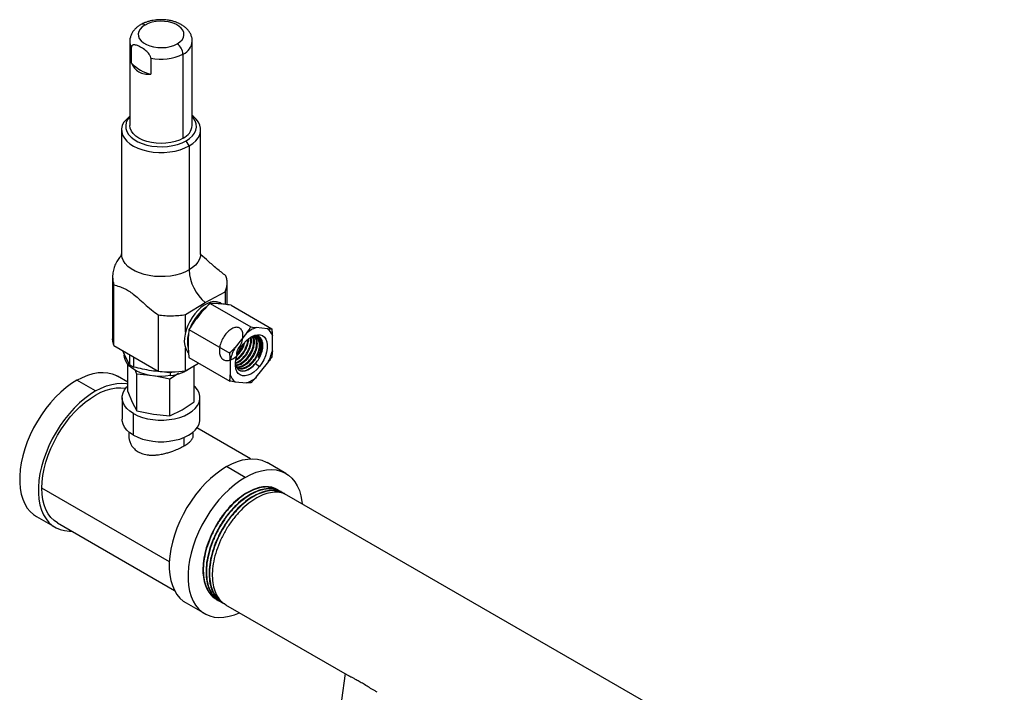
# Model space of a CAD drawing. Extents: x 1.4 to 30, y 1.4 to 19.7.
# Drawn here: x 28.3 to 29.9, y 18.4 to 19.4 of the extents above; entities that cross this region are included whole.
import ezdxf

# ---------------------------------------------------------------- set-up
doc = ezdxf.new("R2010")
doc.units = 0
doc.header["$MEASUREMENT"] = 0
doc.layers.get('0').update_dxf_attribs({"linetype": 'CONTINUOUS'})

msp = doc.modelspace()

# ---------------------------------------------------------------- linework, layer by layer
at = {"color": 7, "linetype": 'Continuous'}
for p, q in [((28.490618, 19.409123), (28.490618, 19.276515)), ((28.589043, 19.276515), (28.589043, 19.409123)), ((28.493344, 19.374614), (28.493344, 19.399799)), ((28.574629, 19.256426), (28.574629, 19.389034)), ((28.52368, 19.382286), (28.52368, 19.357101)), ((28.490618, 19.290919), (28.480707, 19.281221)), ((28.477495, 19.269818), (28.477495, 19.074255)), ((28.602167, 19.074255), (28.602167, 19.269818)), ((28.583909, 19.244372), (28.579269, 19.252408)), ((28.583909, 19.244372), (28.583909, 19.04881)), ((28.463527, 19.038326), (28.463527, 18.94031)), ((28.46542, 18.929696), (28.46542, 19.025353)), ((28.643973, 18.994143), (28.643973, 19.028811)), ((28.609428, 18.997444), (28.640574, 19.014555)), ((28.640574, 19.014555), (28.640574, 18.994619)), ((28.578282, 18.978594), (28.609428, 18.997444)), ((28.616934, 18.996252), (28.681128, 18.959194)), ((28.635573, 18.99518), (28.632759, 18.996804)), ((28.65008, 18.993288), (28.714273, 18.95623)), ((28.535365, 18.978036), (28.535365, 18.889318)), ((28.578282, 18.950994), (28.578282, 18.978594)), ((28.583789, 18.955019), (28.647982, 18.917961)), ((28.70757, 18.956363), (28.689742, 18.957957)), ((28.674425, 18.949115), (28.656596, 18.926936)), ((28.684024, 18.943681), (28.680003, 18.942235)), ((28.680922, 18.94242), (28.684024, 18.943681)), ((28.715229, 18.921694), (28.715229, 18.945467)), ((28.46542, 18.929696), (28.535365, 18.889318)), ((28.578282, 18.890187), (28.578282, 18.925822)), ((28.581232, 18.935145), (28.581232, 18.934907)), ((28.482788, 18.914251), (28.479729, 18.921436)), ((28.481596, 18.91705), (28.481596, 18.914858)), ((28.490191, 18.899738), (28.482788, 18.914251)), ((28.490191, 18.915396), (28.490191, 18.899738)), ((28.496919, 18.895854), (28.496919, 18.911512)), ((28.580851, 18.920838), (28.58278, 18.918531)), ((28.583013, 18.91959), (28.580851, 18.920838)), ((28.583789, 18.910822), (28.647982, 18.873764)), ((28.487549, 18.85727), (28.487549, 18.900052)), ((28.578282, 18.890187), (28.598908, 18.902094)), ((28.592113, 18.841096), (28.592113, 18.898172)), ((28.648938, 18.907197), (28.648938, 18.883425)), ((28.6887, 18.901659), (28.688902, 18.901899)), ((28.6887, 18.901659), (28.688707, 18.901655)), ((28.688707, 18.901655), (28.694679, 18.896525)), ((28.689742, 18.879776), (28.70757, 18.901955)), ((28.487549, 18.872018), (28.471045, 18.881545)), ((28.501558, 18.884748), (28.498773, 18.891377)), ((28.501558, 18.827089), (28.501558, 18.884748)), ((28.522464, 18.882783), (28.501558, 18.884748)), ((28.55384, 18.87666), (28.528568, 18.882103)), ((28.552173, 18.888233), (28.552173, 18.887307)), ((28.567322, 18.885561), (28.55384, 18.87666)), ((28.554903, 18.882386), (28.554903, 18.887643)), ((28.436711, 18.858219), (28.407248, 18.875228)), ((28.55384, 18.819001), (28.55384, 18.87666)), ((28.656596, 18.872528), (28.674425, 18.870934)), ((28.478633, 18.847597), (28.478633, 18.813574)), ((28.487549, 18.85727), (28.494553, 18.840593)), ((28.601029, 18.813574), (28.601029, 18.847597)), ((28.494553, 18.840593), (28.501558, 18.827089)), ((28.572976, 18.828462), (28.592113, 18.841096)), ((28.496557, 18.788593), (28.496557, 18.822615)), ((28.501558, 18.827089), (28.527699, 18.821458)), ((28.527699, 18.821458), (28.55384, 18.819001)), ((28.55384, 18.819001), (28.572976, 18.828462)), ((28.680858, 18.751402), (28.596432, 18.80014)), ((28.48905, 18.793858), (28.48905, 18.787813)), ((28.575739, 18.784966), (28.575739, 18.771581)), ((28.590612, 18.787813), (28.590612, 18.793858)), ((28.672413, 18.722151), (28.642951, 18.739159)), ((28.73621, 18.728468), (28.706747, 18.745477)), ((28.55288, 18.589163), (28.352006, 18.705126)), ((28.723974, 18.702456), (28.723361, 18.70281)), ((28.728884, 18.699621), (28.728271, 18.699975)), ((28.733795, 18.696786), (28.733182, 18.69714)), ((29.868235, 18.041888), (28.738092, 18.694306)), ((28.343451, 18.660522), (28.372914, 18.643514)), ((28.37682, 18.65028), (28.561076, 18.543911)), ((28.579154, 18.524454), (28.608616, 18.507446)), ((28.622725, 18.532754), (28.624079, 18.532097)), ((28.626866, 18.529987), (28.627479, 18.529633)), ((28.631776, 18.527152), (28.63239, 18.526798)), ((28.636686, 18.524318), (28.6373, 18.523963)), ((28.641597, 18.521483), (28.836564, 18.40893)), ((28.829666, 18.412913), (28.823996, 18.370953))]:
    msp.add_line(p, q, dxfattribs=at)
at = {"color": 7, "linetype": 'Continuous', "flags": 128}
for points in [[(28.56535, 19.405107), (28.569592, 19.408054), (28.572828, 19.411401), (28.574947, 19.415033), (28.575878, 19.418827), (28.575588, 19.422656), (28.574089, 19.42639), (28.571431, 19.429901), (28.567704, 19.433073), (28.563033, 19.435796), (28.557577, 19.43798), (28.551521, 19.439549), (28.545069, 19.440452), (28.53844, 19.440657), (28.531858, 19.440158), (28.525545, 19.438971), (28.519717, 19.437136), (28.514568, 19.434717)], [(28.514312, 19.43457), (28.510069, 19.431623), (28.506834, 19.428276), (28.504715, 19.424644), (28.503784, 19.42085), (28.504073, 19.417021), (28.505572, 19.413287), (28.50823, 19.409776), (28.511958, 19.406604), (28.516629, 19.403881), (28.522084, 19.401698), (28.528141, 19.400128), (28.534593, 19.399225), (28.541222, 19.39902), (28.547804, 19.399519), (28.554116, 19.400706), (28.559945, 19.402541), (28.565093, 19.40496)], [(28.480707, 19.281221), (28.478518, 19.276312), (28.477546, 19.271274), (28.477809, 19.266207), (28.479304, 19.261212), (28.481999, 19.256388), (28.485841, 19.25183), (28.490755, 19.247629), (28.496643, 19.243868), (28.503388, 19.240622), (28.510856, 19.237956), (28.518899, 19.235922), (28.527357, 19.23456), (28.536063, 19.233898), (28.544843, 19.233949), (28.553524, 19.234711), (28.561933, 19.23617), (28.569904, 19.238297), (28.577278, 19.241049), (28.583909, 19.244372)], [(28.490618, 19.290328), (28.49052, 19.290221), (28.487186, 19.28581), (28.485029, 19.281162), (28.484096, 19.27638), (28.484407, 19.271571), (28.485957, 19.266842), (28.48871, 19.2623), (28.492605, 19.258046), (28.497556, 19.254174), (28.50345, 19.250771), (28.510157, 19.247913), (28.517527, 19.245664), (28.525395, 19.244075), (28.533586, 19.24318), (28.541916, 19.243), (28.5502, 19.243539), (28.558252, 19.244785), (28.565892, 19.246709), (28.572951, 19.249269), (28.579269, 19.252408)], [(28.579269, 19.252408), (28.584707, 19.256056), (28.589142, 19.260131), (28.592475, 19.264542), (28.594633, 19.26919), (28.595566, 19.273972), (28.595254, 19.278781), (28.593705, 19.283509), (28.590951, 19.288051), (28.589043, 19.290328)], [(28.583909, 19.244372), (28.589665, 19.2482), (28.594433, 19.252457), (28.598117, 19.257058), (28.600644, 19.261913), (28.601965, 19.266924), (28.602053, 19.271993), (28.600906, 19.277019), (28.598547, 19.281902), (28.595023, 19.286545), (28.590404, 19.290856), (28.589043, 19.291905)], [(28.574629, 19.256426), (28.568757, 19.253531), (28.562173, 19.251202), (28.555038, 19.249496), (28.547529, 19.248455), (28.539831, 19.248105), (28.532132, 19.248455), (28.524623, 19.249496), (28.517489, 19.251202), (28.510904, 19.253531), (28.505032, 19.256426), (28.500017, 19.259816), (28.495982, 19.263617), (28.493027, 19.267736), (28.491224, 19.272071), (28.490618, 19.276515)], [(28.583909, 19.04881), (28.577496, 19.045582), (28.570382, 19.042888), (28.562699, 19.040778), (28.55459, 19.039293), (28.546206, 19.038458), (28.537703, 19.03829), (28.529239, 19.038793), (28.520973, 19.039956), (28.513059, 19.041757), (28.505643, 19.044165), (28.498863, 19.047132), (28.492847, 19.050605), (28.487707, 19.054519), (28.483537, 19.0588), (28.480416, 19.063369), (28.478401, 19.068141), (28.477531, 19.073027), (28.477495, 19.074255)], [(28.602167, 19.074255), (28.60184, 19.070575), (28.600394, 19.065735), (28.597821, 19.061054), (28.594167, 19.056618), (28.5895, 19.052511), (28.583909, 19.04881)], [(28.632759, 18.996804), (28.631508, 18.997453), (28.6274, 18.998721), (28.62285, 18.998947), (28.617969, 18.998126), (28.612877, 18.996276), (28.607701, 18.993445), (28.602567, 18.9897), (28.597602, 18.985136), (28.592929, 18.979864), (28.588661, 18.974014), (28.584905, 18.967729), (28.581753, 18.961166), (28.579282, 18.954485), (28.577554, 18.94785), (28.57661, 18.941426), (28.576475, 18.935371), (28.577151, 18.929833), (28.578621, 18.924949), (28.580851, 18.920838)], [(28.46542, 18.929696), (28.463826, 18.936075), (28.463527, 18.94031)], [(28.657887, 18.899238), (28.659377, 18.899417), (28.660939, 18.89983), (28.66173, 18.900094), (28.661928, 18.900166), (28.661978, 18.900184), (28.662003, 18.900193), (28.662015, 18.900198), (28.662019, 18.900199), (28.66202, 18.9002), (28.66202, 18.9002), (28.66202, 18.9002), (28.66202, 18.9002), (28.662077, 18.900221), (28.662804, 18.900509), (28.665107, 18.901615), (28.668841, 18.904027), (28.67203, 18.906719), (28.675601, 18.910527), (28.679265, 18.91558), (28.682591, 18.921843), (28.683951, 18.925348), (28.684864, 18.928442), (28.685595, 18.93224), (28.685606, 18.939113), (28.68439, 18.942558)], [(28.669488, 18.932366), (28.673711, 18.937048), (28.678219, 18.94096), (28.682859, 18.943969), (28.687472, 18.945972), (28.691902, 18.946902), (28.695998, 18.946727), (28.699619, 18.945452), (28.702644, 18.943122), (28.704968, 18.939815), (28.706513, 18.935644), (28.707226, 18.930751), (28.707083, 18.925303), (28.706088, 18.919485), (28.704276, 18.913495), (28.701709, 18.907538), (28.698473, 18.901816), (28.694679, 18.896525)], [(28.691258, 18.943701), (28.692667, 18.942799), (28.695135, 18.940134), (28.696832, 18.936532), (28.69769, 18.932142), (28.697671, 18.927147), (28.696777, 18.921755), (28.695045, 18.91619), (28.692547, 18.910683)], [(28.694679, 18.896525), (28.690455, 18.891843), (28.685947, 18.887931), (28.681307, 18.884922), (28.676694, 18.882919), (28.672264, 18.881989), (28.668169, 18.882164), (28.664547, 18.883439), (28.661523, 18.885769), (28.659198, 18.889076), (28.657653, 18.893247), (28.65694, 18.89814), (28.657083, 18.903588), (28.658078, 18.909406), (28.65989, 18.915396), (28.662458, 18.921353), (28.665694, 18.927075), (28.669488, 18.932366)], [(28.554903, 18.882386), (28.546744, 18.881478), (28.538445, 18.88125), (28.530174, 18.881706), (28.522099, 18.882836), (28.514385, 18.884619), (28.50719, 18.887017), (28.500659, 18.889982), (28.494925, 18.893454), (28.490105, 18.897361), (28.486298, 18.901625), (28.48358, 18.906157), (28.482008, 18.910867), (28.481596, 18.914858)], [(28.656949, 18.902752), (28.657046, 18.901648), (28.657954, 18.89746), (28.659645, 18.894022), (28.662053, 18.891466), (28.665084, 18.889892), (28.668621, 18.889361), (28.672526, 18.889894), (28.676648, 18.891469), (28.680826, 18.894026), (28.684899, 18.897466), (28.688707, 18.901655)], [(28.407248, 18.875228), (28.415825, 18.879707), (28.424324, 18.883202), (28.432669, 18.885682), (28.440783, 18.887123), (28.448594, 18.887513), (28.45603, 18.886848), (28.463025, 18.885135), (28.469514, 18.882387), (28.471045, 18.881545)], [(28.407248, 18.875228), (28.398671, 18.869804), (28.390172, 18.863487), (28.381828, 18.856332), (28.373713, 18.848405), (28.365903, 18.839776), (28.358466, 18.830526), (28.351472, 18.820737), (28.344983, 18.810497), (28.339057, 18.7999), (28.333749, 18.789042), (28.329107, 18.778021), (28.325172, 18.766936), (28.321981, 18.755888), (28.319562, 18.744978), (28.317937, 18.734303), (28.317121, 18.723962), (28.317121, 18.714046), (28.317937, 18.704647), (28.319562, 18.695849), (28.321981, 18.687731), (28.325172, 18.680368), (28.329107, 18.673826), (28.333749, 18.668165), (28.339057, 18.663435), (28.343451, 18.660522)], [(28.352006, 18.705126), (28.352413, 18.714949), (28.353633, 18.725148), (28.355653, 18.735625), (28.358453, 18.74628), (28.362008, 18.757009), (28.366281, 18.76771), (28.371233, 18.778278), (28.376815, 18.788613), (28.382974, 18.798615), (28.389651, 18.808188), (28.396781, 18.817239), (28.404296, 18.825681), (28.412122, 18.833433), (28.420186, 18.84042), (28.428409, 18.846576), (28.436711, 18.85184), (28.445014, 18.856162), (28.453236, 18.8595), (28.4613, 18.861823), (28.469126, 18.863107), (28.476641, 18.863341), (28.483771, 18.862522), (28.48428, 18.86242)], [(28.436711, 18.858219), (28.445288, 18.862699), (28.453787, 18.866194), (28.462132, 18.868673), (28.470246, 18.870115), (28.478057, 18.870505), (28.485493, 18.86984), (28.487549, 18.869455)], [(28.496557, 18.822615), (28.490839, 18.826425), (28.486119, 18.830665), (28.482491, 18.83525), (28.480031, 18.840087), (28.478789, 18.845076), (28.478789, 18.850117), (28.480031, 18.855106), (28.482491, 18.859943), (28.486119, 18.864528), (28.487549, 18.865959)], [(28.496557, 18.822615), (28.503156, 18.819314), (28.510502, 18.816589), (28.518444, 18.814495), (28.526822, 18.813075), (28.535465, 18.812358), (28.544197, 18.812358), (28.552839, 18.813075), (28.561217, 18.814495), (28.56916, 18.816589), (28.576505, 18.819314), (28.583104, 18.822615), (28.588822, 18.826425), (28.593543, 18.830665), (28.59717, 18.83525), (28.59963, 18.840087), (28.600873, 18.845076), (28.600873, 18.850117), (28.59963, 18.855106), (28.59717, 18.859943), (28.593543, 18.864528), (28.592113, 18.865959)], [(28.436711, 18.858219), (28.428134, 18.852796), (28.419635, 18.846478), (28.41129, 18.839323), (28.403176, 18.831396), (28.395365, 18.822768), (28.387929, 18.813517), (28.380935, 18.803728), (28.374445, 18.793489), (28.36852, 18.782892), (28.363212, 18.772033), (28.35857, 18.761012), (28.354635, 18.749927), (28.351444, 18.73888), (28.349025, 18.727969), (28.3474, 18.717295), (28.346584, 18.706953), (28.346584, 18.697038), (28.3474, 18.687638), (28.349025, 18.67884), (28.351444, 18.670723), (28.354635, 18.66336), (28.35857, 18.656818), (28.363212, 18.651156), (28.36852, 18.646427), (28.374445, 18.642671), (28.380935, 18.639924), (28.387929, 18.63821), (28.395365, 18.637545), (28.398804, 18.637589)], [(28.496557, 18.788593), (28.490839, 18.792402), (28.486119, 18.796643), (28.482491, 18.801228), (28.480031, 18.806064), (28.478789, 18.811054), (28.478633, 18.813574)], [(28.496557, 18.788593), (28.503156, 18.785292), (28.510502, 18.782567), (28.518444, 18.780473), (28.526822, 18.779053), (28.535465, 18.778335), (28.544197, 18.778335), (28.552839, 18.779053), (28.561217, 18.780473), (28.56916, 18.782567), (28.576505, 18.785292), (28.583104, 18.788593), (28.588822, 18.792402), (28.593543, 18.796643), (28.59717, 18.801228), (28.59963, 18.806064), (28.600873, 18.811054), (28.601029, 18.813574)], [(28.642951, 18.739159), (28.634374, 18.733736), (28.625874, 18.727419), (28.61753, 18.720264), (28.609416, 18.712337), (28.601605, 18.703708), (28.594169, 18.694458), (28.587174, 18.684669), (28.580685, 18.674429), (28.574759, 18.663832), (28.569452, 18.652974), (28.564809, 18.641952), (28.560875, 18.630868), (28.557683, 18.61982), (28.555264, 18.60891), (28.553639, 18.598235), (28.552823, 18.587894), (28.552823, 18.577978), (28.553639, 18.568579), (28.555264, 18.559781), (28.557683, 18.551663), (28.560875, 18.5443), (28.564809, 18.537758), (28.569452, 18.532097), (28.574759, 18.527367), (28.579154, 18.524454)], [(28.642951, 18.739159), (28.651527, 18.743639), (28.660027, 18.747134), (28.668371, 18.749614), (28.676486, 18.751055), (28.684296, 18.751445), (28.691732, 18.75078), (28.698727, 18.749066), (28.705216, 18.746319), (28.706747, 18.745477)], [(28.672413, 18.722151), (28.663836, 18.716728), (28.655337, 18.71041), (28.646993, 18.703255), (28.638878, 18.695328), (28.631068, 18.6867), (28.623631, 18.677449), (28.616637, 18.66766), (28.610148, 18.657421), (28.604222, 18.646824), (28.598914, 18.635965), (28.594272, 18.624944), (28.590337, 18.613859), (28.587146, 18.602812), (28.584727, 18.591901), (28.583102, 18.581227), (28.582286, 18.570885), (28.582286, 18.56097), (28.583102, 18.55157), (28.584727, 18.542772), (28.587146, 18.534655), (28.590337, 18.527292), (28.594272, 18.52075), (28.598914, 18.515088), (28.604222, 18.510359), (28.610148, 18.506603), (28.616637, 18.503856), (28.623631, 18.502142), (28.631068, 18.501477), (28.638878, 18.501867), (28.646993, 18.503309), (28.655337, 18.505788), (28.663222, 18.508999)], [(28.672413, 18.722151), (28.68099, 18.726631), (28.689489, 18.730126), (28.697834, 18.732605), (28.705948, 18.734047), (28.713759, 18.734437), (28.721195, 18.733772), (28.72819, 18.732058), (28.734679, 18.729311), (28.740604, 18.725555), (28.745912, 18.720826), (28.750555, 18.715164), (28.754489, 18.708622), (28.757681, 18.701259), (28.7601, 18.693142), (28.761725, 18.684344), (28.762172, 18.680404)], [(28.37682, 18.65028), (28.376815, 18.650282), (28.371233, 18.654172), (28.366281, 18.659024), (28.362008, 18.66479), (28.358453, 18.671416), (28.355653, 18.678837), (28.353633, 18.686982), (28.352413, 18.695773), (28.352006, 18.705126)]]:
    msp.add_lwpolyline(points, dxfattribs=at)
at = {"color": 7, "linetype": 'Continuous'}
for centre, radius, start, end in [((28.510722, 19.42946), 0.006514, 53.805277, 113.458465), ((28.53146, 19.404866), 0.034299, 119.503175, 119.996623), ((28.508437, 19.409273), 0.01782, 180.836123, 212.116768), ((28.548385, 19.434492), 0.033931, 299.499389, 299.998201), ((28.553954, 19.387935), 0.020346, 2.532937, 56.803854), ((28.564582, 19.411446), 0.024561, 294.146968, 354.828857), ((28.551258, 19.42952), 0.046748, 299.502992, 299.996696), ((28.537738, 19.416484), 0.061024, 223.323764, 256.681612), ((28.539719, 19.457131), 0.076544, 257.905317, 296.841337), ((28.564063, 19.279223), 0.025127, 294.867315, 353.812544), ((28.655766, 19.052487), 0.071951, 182.929455, 229.907731), ((28.653333, 18.93132), 0.072616, 126.004306, 157.124356), ((28.64709, 18.937864), 0.063203, 126.738825, 141.713673), ((28.647614, 18.937544), 0.063749, 127.004363, 141.70237), ((28.658989, 18.927763), 0.078803, 141.30885, 154.594893), ((28.659482, 18.927478), 0.079302, 141.308957, 154.345726), ((28.704646, 18.914452), 0.045988, 108.910789, 131.083835), ((28.695884, 18.94001), 0.020099, 15.751292, 54.450051), ((28.634062, 18.93477), 0.052831, 166.490329, 179.59313), ((28.626228, 18.935639), 0.044968, 165.636041, 192.927595), ((28.72541, 18.888882), 0.078635, 151.057343, 166.531297), ((28.638757, 18.940009), 0.078635, 331.057343, 346.531297), ((28.524404, 18.951234), 0.061825, 236.400311, 243.605065), ((28.546334, 18.950603), 0.068754, 277.159933, 306.613137), ((28.650796, 18.93213), 0.048642, 321.205597, 321.573506), ((28.553728, 19.042575), 0.154353, 263.16749, 279.153282), ((28.540317, 18.994654), 0.108, 276.302554, 278.786015), ((28.540768, 18.991683), 0.104995, 278.790444, 280.116682), ((28.668282, 18.888881), 0.020099, 195.751292, 234.450051), ((28.65952, 18.914439), 0.045988, 288.910789, 311.083835)]:
    msp.add_arc(centre, radius, start, end, dxfattribs=at)
for points, knots in [([(28.539831, 19.44308), (28.537445, 19.443018), (28.534081, 19.442931), (28.52918, 19.442352), (28.525053, 19.441655), (28.520295, 19.440504), (28.515542, 19.438939), (28.511418, 19.437244), (28.509071, 19.435901), (28.508156, 19.435378)], [0, 0, 0, 0, 0.2081392, 0.29354003, 0.43453534, 0.57997681, 0.7353106, 0.89676, 1, 1, 1, 1]), ([(28.567229, 19.437526), (28.566063, 19.438048), (28.563265, 19.439299), (28.558555, 19.440726), (28.553754, 19.441823), (28.549293, 19.442517), (28.544813, 19.442981), (28.541594, 19.443045), (28.539831, 19.44308)], [0, 0, 0, 0, 0.14378446, 0.34503595, 0.53247122, 0.66780484, 0.81803153, 1, 1, 1, 1]), ([(28.588931, 19.409287), (28.588923, 19.410424), (28.588902, 19.413334), (28.58767, 19.417795), (28.585486, 19.422495), (28.582447, 19.426762), (28.578626, 19.430639), (28.574095, 19.43399), (28.570249, 19.436281), (28.567816, 19.437284), (28.567229, 19.437526)], [0, 0, 0, 0, 0.09266246, 0.23722154, 0.37355786, 0.51458764, 0.66008537, 0.80759792, 0.95354925, 1, 1, 1, 1]), ([(28.508156, 19.435378), (28.507583, 19.435073), (28.505467, 19.433946), (28.502223, 19.431554), (28.498505, 19.428187), (28.495386, 19.424344), (28.492922, 19.420093), (28.491313, 19.41548), (28.490557, 19.411693), (28.490695, 19.409508), (28.49073, 19.408959)], [0, 0, 0, 0, 0.05486234, 0.20265486, 0.35200257, 0.50154507, 0.65048196, 0.79924228, 0.94954022, 1, 1, 1, 1]), ([(28.52368, 19.382286), (28.523651, 19.382732), (28.52359, 19.38364), (28.523086, 19.385238), (28.522214, 19.387071), (28.520029, 19.390393), (28.515337, 19.395049), (28.508509, 19.399659), (28.501681, 19.40293), (28.496994, 19.40369), (28.494811, 19.40289), (28.493938, 19.402064), (28.493435, 19.401048), (28.493374, 19.40021), (28.493344, 19.399799)], [0, 0, 0, 0, 0.03036547, 0.06194415, 0.10013577, 0.14825713, 0.29161489, 0.50019285, 0.70846721, 0.85174788, 0.8998612, 0.93805354, 0.96963314, 1, 1, 1, 1]), ([(28.493344, 19.374614), (28.494792, 19.371789), (28.497613, 19.366287), (28.504757, 19.360529), (28.513507, 19.357104), (28.520226, 19.357102), (28.52368, 19.357101)], [0, 0, 0, 0, 0.25652475, 0.49960223, 0.74274779, 1, 1, 1, 1]), ([(28.476641, 19.070967), (28.475091, 19.069167), (28.471655, 19.065181), (28.467845, 19.058338), (28.464934, 19.05056), (28.463634, 19.043425), (28.463443, 19.036939), (28.463917, 19.031239), (28.464906, 19.027367), (28.46542, 19.025353)], [0, 0, 0, 0, 0.13684423, 0.30313075, 0.46463201, 0.64212533, 0.75170023, 0.870801, 1, 1, 1, 1]), ([(28.477461, 19.074269), (28.477427, 19.073529), (28.477367, 19.072238), (28.476943, 19.071146), (28.476926, 19.071115), (28.476918, 19.071102)], [0, 0, 0, 0, 0.44463951, 0.77458433, 1, 1, 1, 1]), ([(28.602759, 19.071072), (28.60274, 19.071104), (28.602695, 19.071179), (28.602361, 19.072196), (28.602115, 19.073452), (28.602189, 19.074139), (28.602201, 19.074241)], [0, 0, 0, 0, 0.24254474, 0.55803238, 0.93395997, 1, 1, 1, 1]), ([(28.64208, 19.039641), (28.63723, 19.043266), (28.627718, 19.050376), (28.614774, 19.06216), (28.606381, 19.069799), (28.60243, 19.072558), (28.602336, 19.072624)], [0, 0, 0, 0, 0.36062215, 0.70728471, 0.99303064, 1, 1, 1, 1]), ([(28.640574, 19.014555), (28.641435, 19.01658), (28.64317, 19.020663), (28.644105, 19.026942), (28.643921, 19.033306), (28.6427, 19.037508), (28.64208, 19.039641)], [0, 0, 0, 0, 0.24925871, 0.50252948, 0.74741848, 1, 1, 1, 1]), ([(28.46542, 19.025353), (28.46832, 19.024555), (28.473668, 19.023084), (28.481451, 19.020013), (28.488761, 19.016017), (28.496291, 19.010692), (28.504657, 19.003666), (28.514127, 18.995127), (28.524468, 18.985967), (28.531751, 18.980666), (28.535365, 18.978036)], [0, 0, 0, 0, 0.12606692, 0.23248436, 0.33079593, 0.43274902, 0.55044885, 0.6913225, 0.84681996, 1, 1, 1, 1]), ([(28.616934, 18.996252), (28.613264, 18.992484), (28.606316, 18.985352), (28.597624, 18.974903), (28.590223, 18.96492), (28.586012, 18.958441), (28.583789, 18.955019)], [0, 0, 0, 0, 0.29346326, 0.5555436, 0.76526686, 1, 1, 1, 1]), ([(28.65008, 18.993288), (28.64641, 18.99383), (28.639462, 18.994856), (28.63077, 18.995731), (28.623368, 18.996185), (28.619158, 18.996229), (28.616934, 18.996252)], [0, 0, 0, 0, 0.29346326, 0.5555436, 0.76526686, 1, 1, 1, 1]), ([(28.535365, 18.978036), (28.538972, 18.977622), (28.546078, 18.976807), (28.556961, 18.976617), (28.567744, 18.97711), (28.574788, 18.978102), (28.578282, 18.978594)], [0, 0, 0, 0, 0.25310634, 0.49850912, 0.75124995, 1, 1, 1, 1]), ([(28.583789, 18.955019), (28.583351, 18.950962), (28.582521, 18.943283), (28.582321, 18.932075), (28.582747, 18.921392), (28.583429, 18.914475), (28.583789, 18.910822)], [0, 0, 0, 0, 0.29346326, 0.5555436, 0.76526686, 1, 1, 1, 1]), ([(28.659577, 18.91417), (28.659349, 18.916905), (28.658906, 18.922209), (28.665744, 18.930346), (28.668276, 18.938981), (28.669235, 18.946922), (28.667754, 18.953372), (28.66426, 18.957541), (28.659095, 18.958967), (28.652905, 18.957458), (28.646397, 18.953179), (28.640342, 18.94659), (28.635452, 18.938421), (28.632296, 18.929583), (28.631276, 18.921047), (28.632512, 18.913776), (28.635918, 18.908557), (28.641107, 18.905982), (28.647555, 18.906309), (28.654519, 18.909499), (28.661312, 18.915169), (28.667012, 18.922644), (28.670751, 18.929593), (28.671652, 18.933565), (28.671928, 18.934784)], [0, 0, 0, 0, 0.0494876, 0.09598328, 0.14248091, 0.18897651, 0.2354742, 0.28196984, 0.32846716, 0.37496292, 0.42145946, 0.46795524, 0.51445108, 0.56094707, 0.60744293, 0.65393992, 0.70043563, 0.7469332, 0.79342881, 0.83992652, 0.88642214, 0.93291957, 0.9794153, 1, 1, 1, 1]), ([(28.674425, 18.949115), (28.675681, 18.950938), (28.677978, 18.954271), (28.680146, 18.957659), (28.681128, 18.959194)], [0, 0, 0, 0, 0.54698058, 1, 1, 1, 1]), ([(28.681128, 18.959194), (28.682801, 18.958939), (28.685725, 18.958494), (28.688539, 18.958118), (28.689742, 18.957957)], [0, 0, 0, 0, 0.5725607, 1, 1, 1, 1]), ([(28.70757, 18.956363), (28.708827, 18.95632), (28.711124, 18.956242), (28.713291, 18.956234), (28.714273, 18.95623)], [0, 0, 0, 0, 0.546980576, 1, 1, 1, 1]), ([(28.714273, 18.95623), (28.714488, 18.954161), (28.714864, 18.950547), (28.71512, 18.946988), (28.715229, 18.945467)], [0, 0, 0, 0, 0.5725607, 1, 1, 1, 1]), ([(28.656964, 18.901877), (28.658643, 18.902382), (28.66258, 18.903567), (28.668916, 18.908539), (28.674966, 18.915617), (28.679626, 18.923981), (28.682186, 18.932423), (28.68286, 18.938962), (28.681896, 18.941681), (28.681613, 18.942478)], [0, 0, 0, 0, 0.12075143, 0.28312366, 0.44550293, 0.60787495, 0.77025414, 0.93262637, 1, 1, 1, 1]), ([(28.657147, 18.902832), (28.65744, 18.90289), (28.659779, 18.903356), (28.664506, 18.906539), (28.670585, 18.912122), (28.675736, 18.919353), (28.679492, 18.927279), (28.681268, 18.934954), (28.681674, 18.940143), (28.68098, 18.942021), (28.680936, 18.942139)], [0, 0, 0, 0, 0.02304768, 0.18405979, 0.34509026, 0.50612145, 0.66715298, 0.82818485, 0.98921706, 1, 1, 1, 1]), ([(28.657931, 18.906943), (28.659187, 18.907628), (28.662747, 18.909571), (28.66821, 18.915356), (28.673522, 18.92327), (28.676811, 18.931742), (28.67822, 18.93784), (28.67784, 18.940312), (28.6778, 18.940566)], [0, 0, 0, 0, 0.116972279, 0.331579743, 0.546188308, 0.760800339, 0.975408399, 1, 1, 1, 1]), ([(28.657993, 18.898728), (28.659424, 18.898796), (28.662977, 18.898966), (28.669295, 18.902496), (28.675925, 18.908429), (28.681507, 18.916163), (28.685438, 18.924706), (28.687185, 18.932967), (28.687074, 18.939299), (28.685628, 18.941741), (28.68514, 18.942564)], [0, 0, 0, 0, 0.09394363, 0.2331579, 0.37236746, 0.51157942, 0.65078907, 0.78999888, 0.92920908, 1, 1, 1, 1]), ([(28.658169, 18.908192), (28.659782, 18.909343), (28.66179, 18.910776), (28.664002, 18.912954), (28.665014, 18.914011), (28.667538, 18.916834), (28.671291, 18.92206), (28.674863, 18.929883), (28.676647, 18.93596), (28.676564, 18.938785), (28.676547, 18.93936)], [0, 0, 0, 0, 0.16781091, 0.20889617, 0.24576473, 0.28263328, 0.50296347, 0.72329332, 0.94362284, 1, 1, 1, 1]), ([(28.658695, 18.896709), (28.659036, 18.896618), (28.660597, 18.896204), (28.663914, 18.896654), (28.668528, 18.898209), (28.673448, 18.901243), (28.678344, 18.90562), (28.682891, 18.911238), (28.686613, 18.917652), (28.689149, 18.924207), (28.690396, 18.930275), (28.690443, 18.935477), (28.689567, 18.939689), (28.688309, 18.941651), (28.68771, 18.942584)], [0, 0, 0, 0, 0.02274831, 0.10385651, 0.18880365, 0.27758744, 0.37020549, 0.4666553, 0.56693429, 0.66379579, 0.75568773, 0.84286578, 0.92532643, 1, 1, 1, 1]), ([(28.658764, 18.896492), (28.660081, 18.896149), (28.663293, 18.895314), (28.66955, 18.897338), (28.676469, 18.901877), (28.682791, 18.908679), (28.687788, 18.916806), (28.690934, 18.925407), (28.691844, 18.933353), (28.690833, 18.939512), (28.688741, 18.941686), (28.687875, 18.942585)], [0, 0, 0, 0, 0.08281311, 0.20183834, 0.32086398, 0.43989202, 0.55891733, 0.67794707, 0.79697206, 0.91600242, 1, 1, 1, 1]), ([(28.659603, 18.895364), (28.659735, 18.895242), (28.661182, 18.893897), (28.665287, 18.893547), (28.671413, 18.894684), (28.677939, 18.898448), (28.684059, 18.904159), (28.689246, 18.911327), (28.692997, 18.919213), (28.694983, 18.927057), (28.694989, 18.934007), (28.693251, 18.939456), (28.690788, 18.941289), (28.689619, 18.942159)], [0, 0, 0, 0, 0.00999184, 0.10995375, 0.20991637, 0.30987971, 0.40984379, 0.50980802, 0.60977152, 0.70973431, 0.80969637, 0.90965772, 1, 1, 1, 1]), ([(28.694482, 18.937568), (28.694231, 18.938002), (28.692829, 18.940423), (28.688923, 18.943113), (28.683035, 18.943538), (28.679124, 18.941317), (28.6778, 18.940566)], [0, 0, 0, 0, 0.08001233, 0.44626586, 0.81251939, 1, 1, 1, 1]), ([(28.689717, 18.944793), (28.689383, 18.944802), (28.687704, 18.944846), (28.684783, 18.944549), (28.682053, 18.94304), (28.680851, 18.942376)], [0, 0, 0, 0, 0.12223378, 0.61361028, 1, 1, 1, 1]), ([(28.684024, 18.943681), (28.685815, 18.943973), (28.689398, 18.944557), (28.694043, 18.94257), (28.697429, 18.938113), (28.698758, 18.930961), (28.697627, 18.922307), (28.695037, 18.915263), (28.692994, 18.911505), (28.692547, 18.910683)], [0, 0, 0, 0, 0.14027849, 0.28055745, 0.44874506, 0.61687055, 0.78493788, 0.95295053, 1, 1, 1, 1]), ([(28.688902, 18.901899), (28.690597, 18.904117), (28.693986, 18.908554), (28.697908, 18.916722), (28.700316, 18.925465), (28.700444, 18.933879), (28.69812, 18.940417), (28.694223, 18.944004), (28.690969, 18.944574), (28.689717, 18.944793)], [0, 0, 0, 0, 0.13056206, 0.26112411, 0.41857974, 0.57780308, 0.73736431, 0.89898217, 1, 1, 1, 1]), ([(28.647982, 18.917961), (28.649656, 18.919651), (28.652579, 18.922604), (28.655393, 18.925639), (28.656596, 18.926936)], [0, 0, 0, 0, 0.5725607, 1, 1, 1, 1]), ([(28.658925, 18.895989), (28.660407, 18.894961), (28.663464, 18.892841), (28.669844, 18.893161), (28.676773, 18.896147), (28.683582, 18.901695), (28.68945, 18.909102), (28.693791, 18.917535), (28.696078, 18.925984), (28.696232, 18.932947), (28.694999, 18.936202), (28.694481, 18.937569)], [0, 0, 0, 0, 0.1086321, 0.22402357, 0.33942016, 0.45481154, 0.57020787, 0.68559945, 0.80099448, 0.91638632, 1, 1, 1, 1]), ([(28.660938, 18.917241), (28.66111, 18.917402), (28.663296, 18.919442), (28.666556, 18.924784), (28.669558, 18.930132), (28.670199, 18.932802), (28.670226, 18.932911)], [0, 0, 0, 0, 0.04010641, 0.51003934, 0.97996885, 1, 1, 1, 1]), ([(28.694482, 18.937568), (28.695285, 18.935914), (28.696889, 18.932609), (28.697115, 18.925392), (28.695648, 18.9178), (28.693459, 18.912776), (28.692547, 18.910683)], [0, 0, 0, 0, 0.25210653, 0.50399717, 0.7933692, 1, 1, 1, 1]), ([(28.648938, 18.907197), (28.648795, 18.909146), (28.648534, 18.912708), (28.648154, 18.916323), (28.647982, 18.917961)], [0, 0, 0, 0, 0.54698058, 1, 1, 1, 1]), ([(28.714273, 18.912033), (28.71303, 18.910095), (28.710858, 18.906709), (28.708555, 18.903378), (28.70757, 18.901955)], [0, 0, 0, 0, 0.5725607, 1, 1, 1, 1]), ([(28.715229, 18.921694), (28.715086, 18.91991), (28.714825, 18.91665), (28.714445, 18.913473), (28.714273, 18.912033)], [0, 0, 0, 0, 0.54698058, 1, 1, 1, 1]), ([(28.662069, 18.891911), (28.662828, 18.891326), (28.665211, 18.889491), (28.670938, 18.889622), (28.678257, 18.892313), (28.684409, 18.896907), (28.687651, 18.900497), (28.6887, 18.901659)], [0, 0, 0, 0, 0.11840287, 0.37171494, 0.62516269, 0.87866292, 1, 1, 1, 1]), ([(28.675974, 18.891922), (28.677764, 18.892874), (28.681956, 18.895103), (28.685945, 18.899131), (28.68803, 18.901588), (28.688039, 18.901598)], [0, 0, 0, 0, 0.42600116, 0.99761763, 1, 1, 1, 1]), ([(28.647982, 18.873764), (28.648197, 18.875585), (28.648573, 18.878765), (28.648828, 18.882029), (28.648938, 18.883425)], [0, 0, 0, 0, 0.572560704, 1, 1, 1, 1]), ([(28.689742, 18.879776), (28.6882, 18.878118), (28.68538, 18.875086), (28.682453, 18.872137), (28.681128, 18.870801)], [0, 0, 0, 0, 0.54698058, 1, 1, 1, 1]), ([(28.656596, 18.872528), (28.655054, 18.872735), (28.652235, 18.873115), (28.649308, 18.873562), (28.647982, 18.873764)], [0, 0, 0, 0, 0.546980576, 1, 1, 1, 1]), ([(28.681128, 18.870801), (28.679884, 18.870807), (28.677712, 18.870818), (28.675409, 18.870899), (28.674425, 18.870934)], [0, 0, 0, 0, 0.5725607, 1, 1, 1, 1]), ([(28.489063, 18.787813), (28.489103, 18.786556), (28.489173, 18.784364), (28.489738, 18.781321), (28.490503, 18.778539), (28.49156, 18.775821), (28.493675, 18.771703), (28.497431, 18.76687), (28.503717, 18.762104), (28.509978, 18.759432), (28.515605, 18.758028), (28.519371, 18.757479), (28.522459, 18.757242), (28.524797, 18.757154), (28.527313, 18.757158), (28.529816, 18.757259), (28.532602, 18.757474), (28.535985, 18.757855), (28.541049, 18.75866), (28.547089, 18.760015), (28.553653, 18.761925), (28.560799, 18.764427), (28.568508, 18.767647), (28.573371, 18.770293), (28.575739, 18.771581)], [0, 0, 0, 0, 0.04208817, 0.07335125, 0.10277719, 0.13779661, 0.16953779, 0.25439962, 0.33355789, 0.41263091, 0.45434, 0.49754735, 0.51697956, 0.53769325, 0.55969138, 0.5829764, 0.60259527, 0.63138785, 0.66935136, 0.73111981, 0.78460047, 0.83858877, 0.92139364, 1, 1, 1, 1]), ([(28.575739, 18.771581), (28.577868, 18.772885), (28.581106, 18.774869), (28.584463, 18.777557), (28.586615, 18.779582), (28.588346, 18.781618), (28.58958, 18.783562), (28.590361, 18.785604), (28.590699, 18.786988), (28.590603, 18.787775), (28.590598, 18.787812)], [0, 0, 0, 0, 0.23591193, 0.35868589, 0.48478677, 0.60448545, 0.73524313, 0.84863254, 0.99287289, 1, 1, 1, 1]), ([(28.723156, 18.702459), (28.721878, 18.703302), (28.717724, 18.706044), (28.709045, 18.707578), (28.697626, 18.707058), (28.685345, 18.70341), (28.672704, 18.696922), (28.660127, 18.687759), (28.648045, 18.676274), (28.636836, 18.662801), (28.626878, 18.647757), (28.61854, 18.631719), (28.612068, 18.615175), (28.607687, 18.598622), (28.605568, 18.582677), (28.605759, 18.567865), (28.608256, 18.554593), (28.613065, 18.543434), (28.61929, 18.535008), (28.624638, 18.531686), (28.627007, 18.530215)], [0, 0, 0, 0, 0.02595495, 0.08439785, 0.14226859, 0.19985335, 0.25823717, 0.31648293, 0.37391896, 0.43204862, 0.49047705, 0.54823346, 0.60592039, 0.66433552, 0.72251085, 0.77993945, 0.83814558, 0.89654887, 0.95418987, 1, 1, 1, 1]), ([(28.72395, 18.702409), (28.72093, 18.70383), (28.714795, 18.706718), (28.70382, 18.707323), (28.691905, 18.705168), (28.679389, 18.700023), (28.666714, 18.692096), (28.654348, 18.681678), (28.642675, 18.669111), (28.632068, 18.654751), (28.622924, 18.639125), (28.615528, 18.622765), (28.610123, 18.606151), (28.606909, 18.589836), (28.60599, 18.574422), (28.607395, 18.560376), (28.61108, 18.548077), (28.617032, 18.538222), (28.623093, 18.531843), (28.627647, 18.52985), (28.628989, 18.529262)], [0, 0, 0, 0, 0.05601524, 0.11380407, 0.17077835, 0.22840974, 0.28636668, 0.34368576, 0.40086997, 0.45880053, 0.51652252, 0.57348204, 0.63119227, 0.68912735, 0.74632909, 0.80362941, 0.86158354, 0.91922834, 0.97619852, 1, 1, 1, 1]), ([(28.728066, 18.699624), (28.726789, 18.700467), (28.722634, 18.703209), (28.713955, 18.704743), (28.702536, 18.704223), (28.690256, 18.700575), (28.677615, 18.694088), (28.665037, 18.684924), (28.652955, 18.673439), (28.641746, 18.659966), (28.631789, 18.644922), (28.623451, 18.628884), (28.616979, 18.612341), (28.612598, 18.595787), (28.610479, 18.579842), (28.610669, 18.56503), (28.613166, 18.551758), (28.617975, 18.540599), (28.624201, 18.532173), (28.629549, 18.528851), (28.631917, 18.52738)], [0, 0, 0, 0, 0.025954947, 0.08439785, 0.14226859, 0.199853353, 0.258237175, 0.316482929, 0.373918964, 0.43204862, 0.490477053, 0.548233458, 0.605920389, 0.664335525, 0.722510849, 0.779939447, 0.838145576, 0.896548875, 0.954189869, 1, 1, 1, 1]), ([(28.728861, 18.699575), (28.725841, 18.700996), (28.719705, 18.703883), (28.70873, 18.704488), (28.696815, 18.702333), (28.684299, 18.697188), (28.671624, 18.689261), (28.659258, 18.678844), (28.647585, 18.666276), (28.636978, 18.651917), (28.627834, 18.63629), (28.620439, 18.61993), (28.615033, 18.603316), (28.61182, 18.587001), (28.6109, 18.571587), (28.612306, 18.557541), (28.61599, 18.545242), (28.621943, 18.535387), (28.628003, 18.529008), (28.632557, 18.527015), (28.6339, 18.526428)], [0, 0, 0, 0, 0.05601524, 0.11380407, 0.17077835, 0.22840974, 0.28636668, 0.34368576, 0.40086997, 0.45880053, 0.51652252, 0.57348204, 0.63119227, 0.68912735, 0.74632909, 0.80362941, 0.86158354, 0.91922834, 0.97619852, 1, 1, 1, 1]), ([(28.732976, 18.696789), (28.731699, 18.697633), (28.727545, 18.700374), (28.718866, 18.701909), (28.707447, 18.701389), (28.695166, 18.69774), (28.682525, 18.691253), (28.669948, 18.68209), (28.657865, 18.670604), (28.646657, 18.657131), (28.636699, 18.642088), (28.628361, 18.626049), (28.621889, 18.609506), (28.617508, 18.592952), (28.615389, 18.577007), (28.61558, 18.562196), (28.618077, 18.548924), (28.622886, 18.537765), (28.629111, 18.529338), (28.634459, 18.526016), (28.636828, 18.524545)], [0, 0, 0, 0, 0.02595495, 0.08439785, 0.14226859, 0.19985335, 0.25823717, 0.31648293, 0.37391896, 0.43204862, 0.49047705, 0.54823346, 0.60592039, 0.66433552, 0.72251085, 0.77993945, 0.83814558, 0.89654887, 0.95418987, 1, 1, 1, 1]), ([(28.735749, 18.695238), (28.735203, 18.695712), (28.732032, 18.698471), (28.724562, 18.700754), (28.713686, 18.701729), (28.701713, 18.699478), (28.689213, 18.694359), (28.676534, 18.686425), (28.664169, 18.676009), (28.652496, 18.663441), (28.641888, 18.649082), (28.632744, 18.633456), (28.625349, 18.617095), (28.619944, 18.600481), (28.61673, 18.584166), (28.615811, 18.568752), (28.617216, 18.554705), (28.620903, 18.542411), (28.626844, 18.532538), (28.633158, 18.525986), (28.638009, 18.523894), (28.639638, 18.523191)], [0, 0, 0, 0, 0.01180854, 0.06863012, 0.12534609, 0.18126263, 0.23782408, 0.29470503, 0.35095997, 0.40708255, 0.46393761, 0.52058797, 0.57649003, 0.63312886, 0.68998836, 0.74612813, 0.80236466, 0.85924286, 0.91581747, 0.97172999, 1, 1, 1, 1]), ([(28.737887, 18.693955), (28.736609, 18.694798), (28.732455, 18.69754), (28.723776, 18.699074), (28.712357, 18.698554), (28.700077, 18.694905), (28.687435, 18.688418), (28.674858, 18.679255), (28.662776, 18.66777), (28.651567, 18.654296), (28.64161, 18.639253), (28.633271, 18.623214), (28.6268, 18.606671), (28.622419, 18.590118), (28.6203, 18.574173), (28.62049, 18.559361), (28.622987, 18.546089), (28.627796, 18.53493), (28.634022, 18.526503), (28.63937, 18.523182), (28.641738, 18.521711)], [0, 0, 0, 0, 0.02595495, 0.08439785, 0.14226859, 0.19985335, 0.25823717, 0.31648293, 0.37391896, 0.43204862, 0.49047705, 0.54823346, 0.60592039, 0.66433552, 0.72251085, 0.77993945, 0.83814558, 0.89654887, 0.95418987, 1, 1, 1, 1]), ([(28.880501, 18.383658), (28.878955, 18.384526), (28.874715, 18.386907), (28.868014, 18.391057), (28.860468, 18.39565), (28.853401, 18.399841), (28.847426, 18.403165), (28.842618, 18.405713), (28.838966, 18.40757), (28.83747, 18.408471), (28.836823, 18.40886)], [0, 0, 0, 0, 0.08057012, 0.22094119, 0.36456291, 0.50521805, 0.65119725, 0.77596558, 0.90327937, 1, 1, 1, 1])]:
    msp.add_open_spline(points, degree=3, knots=knots, dxfattribs=at)
msp.add_open_spline([(28.552173, 18.887307), (28.542964, 18.888013), (28.524546, 18.889427), (28.506128, 18.893711), (28.496919, 18.895854)], degree=3, dxfattribs=at)

doc.saveas('drawing.dxf')
